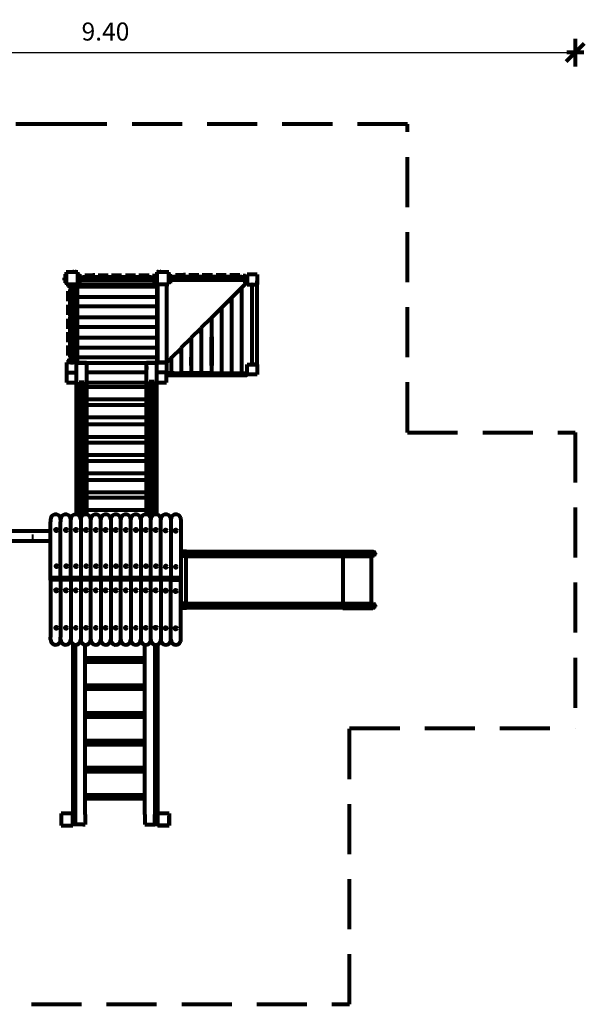
# Model space of a CAD drawing. Units: inches. Extents: x 2.1 to 13.4, y 4.1 to 14.
# Drawn here: x 7.8 to 13.4, y 4.2 to 14 of the extents above; entities that cross this region are included whole.
import ezdxf

# ---------------------------------------------------------------- set-up
doc = ezdxf.new("R2010")
doc.units = ezdxf.units.IN
doc.header["$MEASUREMENT"] = 0
doc.linetypes.add('DASHED', pattern=[0.75, 0.5, -0.25])
doc.layers.get('0').update_dxf_attribs({"lineweight": 80})
doc.layers.get('Defpoints').update_dxf_attribs({"lineweight": 5})
doc.layers.add('STREFA BEZPIECZEŃSTWA', color=7, linetype='DASHED', lineweight=80)
doc.layers.add('WYMIAR', color=7, linetype='Continuous', lineweight=80)
doc.styles.add('AR 01 SWIS', font='txt')
doc.dimstyles.new('AR SKALA 1-50', dxfattribs={"dimscale": 0.02, "dimtxt": 9, "dimasz": 3, "dimexe": 5, "dimexo": 20, "dimgap": 6, "dimtad": 1, "dimrnd": 0.05, "dimzin": 1, "dimdsep": 46, "dimtxsty": 'AR 01 SWIS', "dimblk1": 'MAR-STRZ', "dimblk2": 'MAR-STRZ', "dimsah": 1, "dimcen": 12, "dimse1": 1, "dimse2": 1, "dimclrd": 256, "dimclre": 256, "dimclrt": 256, "dimadec": 1, "dimazin": 0, "dimtfac": 0.01, "dimtix": 1, "dimtmove": 2, "dimatfit": 3, "dimldrblk": 'MAR-STRZ', "dimfxl": 1, "dimtolj": 1, "dimtzin": 0, "dimarcsym": 0})

# ---------------------------------------------------------------- blocks, each defined once
blk = doc.blocks.new('MAR-STRZ')
for p, q in [((0, 2.3), (0, -2.3)), ((1.4, 0), (-1.4, 0))]:
    blk.add_line(p, q)
at = {"color": 10}
blk.add_line((1.5, 1.5), (-1.5, -1.5), dxfattribs=at)
blk = doc.blocks.new('*D5')
at = {"layer": 'Defpoints', "color": 0}
for p in [(13.3288, 13.7084), (3.9504, 11.2515), (13.3288, 9.9152)]:
    blk.add_point(p, dxfattribs=at)
at = {"layer": 'WYMIAR', "lineweight": -2}
blk.add_line((4.0104, 13.7084), (13.2688, 13.7084), dxfattribs=at)
at = {"layer": 'WYMIAR', "lineweight": -2, "xscale": 0.06, "yscale": 0.06, "zscale": 0.06, "rotation": 180}
blk.add_blockref('MAR-STRZ', (3.9504, 13.7084), dxfattribs=at)
at = {"layer": 'WYMIAR', "lineweight": -2, "xscale": 0.06, "yscale": 0.06, "zscale": 0.06}
blk.add_blockref('MAR-STRZ', (13.3288, 13.7084), dxfattribs=at)
at = {"layer": 'WYMIAR', "insert": (8.6396, 13.9184), "char_height": 0.18, "attachment_point": 5, "style": 'AR 01 SWIS'}
blk.add_mtext('\\A1;9.40', dxfattribs=at)

msp = doc.modelspace()

# ---------------------------------------------------------------- linework, layer by layer
for p, q in [((8.3393, 11.5142), (8.2457, 11.5142)), ((8.2457, 11.5142), (8.2457, 11.4941)), ((8.3297, 11.5274), (8.3272, 11.5243)), ((8.3376, 11.5164), (8.3272, 11.5243)), ((8.3297, 11.5274), (8.3365, 11.5222)), ((8.3365, 11.5222), (8.3383, 11.5246)), ((8.3365, 11.5222), (8.3404, 11.5192)), ((8.3393, 11.5142), (8.3376, 11.5164)), ((8.3383, 11.5246), (8.3462, 11.5185)), ((8.3443, 11.5142), (8.3393, 11.5142)), ((8.3404, 11.5192), (8.3443, 11.5142)), ((8.3404, 11.5192), (8.3444, 11.5161)), ((8.3646, 11.5142), (8.3443, 11.5142)), ((8.3444, 11.5161), (8.3462, 11.5185)), ((8.3646, 11.508), (8.3646, 11.5142)), ((8.3646, 11.454), (8.3646, 11.508)), ((9.1622, 11.5142), (9.1517, 11.5142)), ((9.1517, 11.5142), (9.1517, 11.508)), ((9.1517, 11.508), (9.1517, 11.454)), ((9.1603, 11.5185), (9.1682, 11.5246)), ((9.1621, 11.5161), (9.1603, 11.5185)), ((9.1621, 11.5161), (9.1661, 11.5192)), ((9.1661, 11.5192), (9.1622, 11.5142)), ((9.1672, 11.5142), (9.1622, 11.5142)), ((9.17, 11.5222), (9.1661, 11.5192)), ((9.1689, 11.5164), (9.1672, 11.5142)), ((9.2706, 11.5142), (9.1672, 11.5142)), ((9.17, 11.5222), (9.1682, 11.5246)), ((9.1792, 11.5243), (9.1689, 11.5164)), ((9.17, 11.5222), (9.1768, 11.5274)), ((9.1768, 11.5274), (9.1792, 11.5243)), ((9.2706, 11.4941), (9.2706, 11.5142)), ((8.2267, 11.4601), (8.2381, 11.4601)), ((8.2267, 11.4601), (8.2267, 11.4364)), ((8.2267, 11.4364), (8.2381, 11.4364)), ((8.2381, 11.4941), (8.2457, 11.4941)), ((8.2381, 11.4941), (8.2381, 11.4601)), ((8.2381, 11.4601), (8.2381, 11.4364)), ((8.2381, 11.4364), (8.2381, 11.4084)), ((8.2381, 11.4084), (8.2457, 11.4084)), ((8.2457, 11.4941), (8.2457, 11.4084)), ((8.2457, 11.4084), (8.2457, 11.3953)), ((8.3646, 11.477), (8.3738, 11.477)), ((8.3646, 11.3953), (8.3646, 11.454)), ((8.3646, 11.423), (8.3738, 11.423)), ((8.3672, 11.4659), (8.3672, 11.4956)), ((8.3989, 11.4647), (8.3672, 11.4647)), ((8.3989, 11.435), (8.3672, 11.435)), ((8.3738, 11.481), (8.3738, 11.477)), ((8.3858, 11.481), (8.3738, 11.481)), ((8.3738, 11.477), (8.3858, 11.477)), ((8.3738, 11.423), (8.3738, 11.417)), ((8.3738, 11.423), (8.3858, 11.423)), ((8.3738, 11.417), (8.3858, 11.417)), ((8.3858, 11.481), (8.3858, 11.477)), ((8.3858, 11.477), (8.3989, 11.477)), ((8.3858, 11.423), (8.3858, 11.417)), ((8.3858, 11.423), (8.3989, 11.423)), ((8.3989, 11.4647), (8.3989, 11.477)), ((8.3989, 11.4647), (8.4266, 11.4647)), ((8.3989, 11.423), (8.3989, 11.435)), ((8.3989, 11.435), (8.4266, 11.435)), ((8.4266, 11.435), (8.4266, 11.4647)), ((8.4266, 11.4647), (9.0837, 11.4647)), ((8.4266, 11.435), (9.0837, 11.435)), ((8.4322, 11.4847), (8.5322, 11.4847)), ((8.4322, 11.4647), (8.4322, 11.4847)), ((8.4322, 11.4847), (8.4522, 11.4847)), ((8.5494, 11.4647), (8.4494, 11.4647)), ((8.4522, 11.4847), (8.4522, 11.4647)), ((8.5322, 11.4847), (8.5122, 11.4847)), ((8.5122, 11.4847), (8.5122, 11.4647)), ((8.5322, 11.4847), (8.5322, 11.4647)), ((8.5668, 11.4851), (8.6668, 11.4851)), ((8.5668, 11.4651), (8.5668, 11.4851)), ((8.6668, 11.4651), (8.5668, 11.4651)), ((8.5856, 11.4851), (8.5856, 11.4651)), ((8.6456, 11.4851), (8.6456, 11.4651)), ((8.6668, 11.4851), (8.6668, 11.4651)), ((8.7003, 11.4851), (8.8003, 11.4851)), ((8.7003, 11.4651), (8.7003, 11.4851)), ((8.8003, 11.4651), (8.7003, 11.4651)), ((8.7211, 11.4851), (8.7211, 11.4651)), ((8.7811, 11.4851), (8.7811, 11.4651)), ((8.8003, 11.4851), (8.8003, 11.4651)), ((8.8384, 11.4851), (8.9384, 11.4851)), ((8.8384, 11.4651), (8.8384, 11.4851)), ((8.9384, 11.4651), (8.8384, 11.4651)), ((8.859, 11.4851), (8.859, 11.4651)), ((8.919, 11.4851), (8.919, 11.4651)), ((8.9384, 11.4851), (8.9384, 11.4651)), ((9.0547, 11.4647), (8.9547, 11.4647)), ((8.9743, 11.4847), (9.0743, 11.4847)), ((8.9743, 11.4647), (8.9743, 11.4847)), ((8.9939, 11.4847), (8.9939, 11.4647)), ((9.0539, 11.4847), (9.0539, 11.4647)), ((9.0743, 11.4847), (9.0743, 11.4647)), ((9.0837, 11.435), (9.0837, 11.4647)), ((9.0837, 11.4647), (9.1076, 11.4647)), ((9.0837, 11.435), (9.1076, 11.435)), ((9.1076, 11.4647), (9.1076, 11.477)), ((9.1207, 11.477), (9.1076, 11.477)), ((9.1431, 11.4647), (9.1076, 11.4647)), ((9.1076, 11.423), (9.1076, 11.435)), ((9.1076, 11.435), (9.1431, 11.435)), ((9.1207, 11.423), (9.1076, 11.423)), ((9.1207, 11.481), (9.1207, 11.477)), ((9.1207, 11.481), (9.1327, 11.481)), ((9.1327, 11.477), (9.1207, 11.477)), ((9.1207, 11.423), (9.1207, 11.417)), ((9.1327, 11.423), (9.1207, 11.423)), ((9.1327, 11.417), (9.1207, 11.417)), ((9.1327, 11.481), (9.1327, 11.477)), ((9.1517, 11.477), (9.1327, 11.477)), ((9.1517, 11.423), (9.1327, 11.423)), ((9.1327, 11.423), (9.1327, 11.417)), ((9.1431, 11.435), (9.1431, 11.4647)), ((9.1517, 11.454), (9.1517, 11.3953)), ((9.2706, 11.4084), (9.2706, 11.4941)), ((9.2706, 11.4684), (9.2798, 11.4684)), ((9.2706, 11.4144), (9.2798, 11.4144)), ((9.2706, 11.3953), (9.2706, 11.4084)), ((9.3049, 11.4673), (9.2732, 11.4673)), ((9.3049, 11.4376), (9.2732, 11.4376)), ((9.2918, 11.4836), (9.2798, 11.4836)), ((9.2798, 11.4796), (9.2918, 11.4796)), ((9.2798, 11.4724), (9.2798, 11.4684)), ((9.2798, 11.4256), (9.2918, 11.4256)), ((9.2798, 11.4196), (9.2918, 11.4196)), ((9.2798, 11.4144), (9.2798, 11.4084)), ((9.2918, 11.4836), (9.2918, 11.4796)), ((9.2918, 11.4796), (9.3049, 11.4796)), ((9.2918, 11.4256), (9.2918, 11.4196)), ((9.2918, 11.4256), (9.3049, 11.4256)), ((9.3049, 11.4673), (9.3049, 11.4796)), ((9.3049, 11.4673), (9.3326, 11.4673)), ((9.3049, 11.4256), (9.3049, 11.4376)), ((9.3049, 11.4376), (9.3326, 11.4376)), ((9.3326, 11.4376), (9.3326, 11.4673)), ((9.3326, 11.4673), (9.9897, 11.4673)), ((9.3326, 11.4376), (9.9897, 11.4376)), ((9.3382, 11.4873), (9.4382, 11.4873)), ((9.3382, 11.4673), (9.3382, 11.4873)), ((9.3382, 11.4873), (9.3582, 11.4873)), ((9.4554, 11.4673), (9.3554, 11.4673)), ((9.3582, 11.4873), (9.3582, 11.4673)), ((9.4382, 11.4873), (9.4182, 11.4873)), ((9.4182, 11.4873), (9.4182, 11.4673)), ((9.4382, 11.4873), (9.4382, 11.4673)), ((9.4728, 11.4877), (9.5728, 11.4877)), ((9.4728, 11.4677), (9.4728, 11.4877)), ((9.5728, 11.4677), (9.4728, 11.4677)), ((9.4916, 11.4877), (9.4916, 11.4677)), ((9.5516, 11.4877), (9.5516, 11.4677)), ((9.5728, 11.4877), (9.5728, 11.4677)), ((9.6063, 11.4877), (9.7063, 11.4877)), ((9.6063, 11.4677), (9.6063, 11.4877)), ((9.7063, 11.4677), (9.6063, 11.4677)), ((9.6271, 11.4877), (9.6271, 11.4677)), ((9.6871, 11.4877), (9.6871, 11.4677)), ((9.6997, 11.0621), (10.0523, 11.4147)), ((9.7063, 11.4877), (9.7063, 11.4677)), ((9.7444, 11.4877), (9.8444, 11.4877)), ((9.7444, 11.4677), (9.7444, 11.4877)), ((9.8444, 11.4677), (9.7444, 11.4677)), ((9.765, 11.4877), (9.765, 11.4677)), ((9.825, 11.4877), (9.825, 11.4677)), ((9.8444, 11.4877), (9.8444, 11.4677)), ((9.9607, 11.4673), (9.8607, 11.4673)), ((9.8803, 11.4873), (9.9803, 11.4873)), ((9.8803, 11.4673), (9.8803, 11.4873)), ((9.8999, 11.4873), (9.8999, 11.4673)), ((9.9599, 11.4873), (9.9599, 11.4673)), ((9.9803, 11.4873), (9.9803, 11.4673)), ((9.9897, 11.4376), (9.9897, 11.4673)), ((9.9897, 11.4673), (10.0136, 11.4673)), ((9.9897, 11.4376), (10.0136, 11.4376)), ((10.0136, 11.4673), (10.0136, 11.4796)), ((10.0267, 11.4796), (10.0136, 11.4796)), ((10.0491, 11.4673), (10.0136, 11.4673)), ((10.0136, 11.4256), (10.0136, 11.4376)), ((10.0136, 11.4376), (10.0491, 11.4376)), ((10.0267, 11.4256), (10.0136, 11.4256)), ((10.0267, 11.4836), (10.0267, 11.4796)), ((10.0267, 11.4836), (10.0387, 11.4836)), ((10.0387, 11.4796), (10.0267, 11.4796)), ((10.0267, 11.4256), (10.0267, 11.4196)), ((10.0387, 11.4256), (10.0267, 11.4256)), ((10.0387, 11.4196), (10.0267, 11.4196)), ((10.0387, 11.4724), (10.0387, 11.4684)), ((10.0523, 11.4684), (10.0387, 11.4684)), ((10.0523, 11.4144), (10.0387, 11.4144)), ((10.0387, 11.4144), (10.0387, 11.4084)), ((10.0517, 11.4174), (10.0517, 11.4134)), ((10.1523, 11.4928), (10.0523, 11.4928)), ((10.0523, 11.4928), (10.0523, 11.3928)), ((10.1523, 11.4928), (10.1523, 11.3928)), ((10.1545, 11.3292), (10.1545, 11.4292)), ((8.2457, 11.3953), (8.2641, 11.3953)), ((8.2641, 11.3953), (8.2782, 11.3953)), ((8.267, 11.2243), (8.267, 11.3243)), ((8.267, 11.3243), (8.287, 11.3243)), ((8.2782, 11.3832), (8.2722, 11.3832)), ((8.2722, 11.3832), (8.2722, 11.3712)), ((8.2782, 11.3712), (8.2722, 11.3712)), ((8.2782, 11.3953), (8.2782, 11.3832)), ((8.2782, 11.3953), (8.3322, 11.3953)), ((8.2782, 11.3832), (8.2782, 11.3712)), ((8.2782, 11.3712), (8.2782, 11.3581)), ((8.2782, 11.3581), (8.2901, 11.3581)), ((8.2901, 11.3897), (8.3198, 11.3897)), ((8.2901, 11.3581), (8.2901, 11.3897)), ((8.2901, 11.3581), (8.2901, 11.3303)), ((8.2901, 11.3303), (8.2901, 10.6733)), ((8.2901, 11.3303), (8.3198, 11.3303)), ((8.3198, 11.3581), (8.3198, 11.3897)), ((8.3198, 11.3581), (8.3322, 11.3581)), ((8.3198, 11.3581), (8.3198, 11.3303)), ((8.3198, 11.3303), (8.3198, 10.6733)), ((8.3322, 11.3953), (8.3322, 11.393)), ((8.3322, 11.3953), (8.3646, 11.3953)), ((8.3322, 11.393), (8.3322, 11.3832)), ((8.3322, 11.393), (8.3558, 11.393)), ((8.3362, 11.3832), (8.3322, 11.3832)), ((8.3322, 11.3832), (8.3322, 11.3712)), ((8.3322, 11.3712), (8.3322, 11.3581)), ((8.3362, 11.3712), (8.3322, 11.3712)), ((8.3362, 11.3712), (8.3362, 11.3832)), ((8.3558, 11.393), (8.3558, 11.3681)), ((8.3558, 11.393), (9.1512, 11.393)), ((9.1512, 11.3681), (8.3558, 11.3681)), ((8.3558, 11.3681), (8.3558, 11.2696)), ((9.1512, 11.393), (9.1512, 11.3681)), ((9.1512, 11.393), (9.1581, 11.393)), ((9.1512, 11.3681), (9.1512, 11.2696)), ((9.1517, 11.3953), (9.1581, 11.3953)), ((9.1581, 11.3953), (9.1581, 11.393)), ((9.1581, 11.3953), (9.2498, 11.3953)), ((9.1581, 11.393), (9.1581, 10.6122)), ((9.2498, 11.3953), (9.2498, 11.0883)), ((9.2498, 11.3953), (9.2706, 11.3953)), ((9.9963, 11.3587), (9.9963, 11.2929)), ((9.9997, 11.2895), (9.9997, 11.3621)), ((10.0523, 11.3928), (10.1523, 11.3928)), ((10.1045, 11.3928), (10.0995, 11.3928)), ((10.0995, 11.3928), (10.0995, 10.5933)), ((10.1045, 10.5933), (10.1045, 11.3928)), ((10.1545, 10.5933), (10.1545, 11.3292)), ((8.267, 11.304), (8.287, 11.304)), ((8.267, 11.244), (8.287, 11.244)), ((8.287, 11.2243), (8.267, 11.2243)), ((8.3558, 11.2696), (9.1512, 11.2696)), ((8.3558, 11.2696), (8.3558, 11.1726)), ((9.1512, 11.2696), (9.1512, 11.1726)), ((9.7997, 11.1621), (9.8913, 11.2537)), ((9.8947, 11.2571), (9.8913, 11.2537)), ((9.8947, 11.2571), (9.8963, 11.2587)), ((9.8963, 11.2249), (9.8963, 11.2587)), ((9.8963, 11.2249), (9.8997, 11.2249)), ((9.8963, 11.2016), (9.8963, 11.2249)), ((9.8997, 11.2249), (9.8997, 11.2621)), ((9.8997, 11.205), (9.8997, 11.2249)), ((9.9963, 11.2929), (9.9963, 11.1667)), ((9.9997, 11.1701), (9.9997, 11.2895)), ((8.2665, 11.0884), (8.2665, 11.1884)), ((8.2665, 11.1884), (8.2865, 11.1884)), ((8.2665, 11.1691), (8.2865, 11.1691)), ((9.1512, 11.1726), (8.3558, 11.1726)), ((8.3558, 11.1726), (8.3558, 11.0665)), ((9.1512, 11.1726), (9.1512, 11.0665)), ((9.7913, 11.1537), (9.6997, 11.0621)), ((9.7947, 11.1571), (9.7963, 11.1587)), ((9.7963, 11.1587), (9.7997, 11.1621)), ((9.7963, 11.1587), (9.7963, 11.1016)), ((9.7997, 11.105), (9.7997, 11.1621)), ((9.8997, 11.205), (9.8963, 11.2016)), ((9.8963, 11.2016), (9.8963, 11.0667)), ((9.8997, 11.0701), (9.8997, 11.205)), ((9.9997, 11.1701), (9.9963, 11.1667)), ((9.9963, 11.1667), (9.9963, 10.5832)), ((9.9997, 10.5832), (9.9997, 11.1701)), ((8.2665, 11.1091), (8.2865, 11.1091)), ((8.2865, 11.0884), (8.2665, 11.0884)), ((8.2665, 10.9503), (8.2665, 11.0503)), ((8.2665, 11.0503), (8.2865, 11.0503)), ((8.2665, 11.0311), (8.2865, 11.0311)), ((8.3558, 11.0665), (9.1512, 11.0665)), ((8.3558, 11.0665), (8.3558, 10.9663)), ((9.1512, 11.0665), (9.1512, 10.9663)), ((9.2498, 11.0883), (9.2498, 10.9573)), ((9.5997, 10.9621), (9.6913, 11.0537)), ((9.6947, 11.0571), (9.6963, 11.0587)), ((9.6963, 11.0587), (9.6997, 11.0621)), ((9.6963, 11.0587), (9.6963, 11.0016)), ((9.6997, 11.005), (9.6997, 11.0621)), ((9.7997, 11.105), (9.7963, 11.1016)), ((9.7963, 11.1016), (9.7963, 10.9667)), ((9.7997, 10.9701), (9.7997, 11.105)), ((9.8997, 11.0701), (9.8963, 11.0667)), ((9.8963, 11.0667), (9.8963, 10.5832)), ((9.8997, 10.5832), (9.8997, 11.0701)), ((8.2665, 10.9711), (8.2865, 10.9711)), ((8.2865, 10.9503), (8.2665, 10.9503)), ((8.2665, 10.8169), (8.2665, 10.9169)), ((8.2665, 10.9169), (8.2865, 10.9169)), ((9.1512, 10.9663), (8.3558, 10.9663)), ((8.3558, 10.9663), (8.3558, 10.864)), ((9.1512, 10.9663), (9.1512, 10.864)), ((9.2498, 10.9573), (9.2498, 10.6122)), ((9.4997, 10.8621), (9.5913, 10.9537)), ((9.5963, 10.9587), (9.5947, 10.9571)), ((9.5997, 10.9621), (9.5963, 10.9587)), ((9.5963, 10.9016), (9.5963, 10.9587)), ((9.5997, 10.905), (9.5997, 10.9621)), ((9.6997, 11.005), (9.6963, 11.0016)), ((9.6963, 11.0016), (9.6963, 10.8667)), ((9.6997, 10.8701), (9.6997, 11.005)), ((9.7997, 10.9701), (9.7963, 10.9667)), ((9.7963, 10.9667), (9.7963, 10.5832)), ((9.7997, 10.5832), (9.7997, 10.9701)), ((8.2665, 10.8957), (8.2865, 10.8957)), ((8.2665, 10.8357), (8.2865, 10.8357)), ((8.2865, 10.8169), (8.2665, 10.8169)), ((8.3558, 10.864), (9.1512, 10.864)), ((8.3558, 10.864), (8.3558, 10.7603)), ((9.1512, 10.864), (9.1512, 10.7603)), ((9.3997, 10.7621), (9.4913, 10.8537)), ((9.4947, 10.8571), (9.4963, 10.8587)), ((9.4963, 10.8587), (9.4997, 10.8621)), ((9.4963, 10.8587), (9.4963, 10.8016)), ((9.4997, 10.805), (9.4997, 10.8621)), ((9.5997, 10.905), (9.5963, 10.9016)), ((9.5963, 10.9016), (9.5963, 10.7667)), ((9.5997, 10.7701), (9.5997, 10.905)), ((9.6997, 10.8701), (9.6963, 10.8667)), ((9.6963, 10.5832), (9.6963, 10.8667)), ((9.6997, 10.8701), (9.6997, 10.5832)), ((8.267, 10.6822), (8.267, 10.7822)), ((8.267, 10.7822), (8.287, 10.7822)), ((8.267, 10.7822), (8.267, 10.7622)), ((8.267, 10.7622), (8.287, 10.7622)), ((9.1512, 10.7603), (8.3558, 10.7603)), ((8.3558, 10.7603), (8.3558, 10.6652)), ((9.1512, 10.7603), (9.1512, 10.6652)), ((9.3913, 10.7537), (9.2997, 10.6621)), ((9.3947, 10.7571), (9.3963, 10.7587)), ((9.3963, 10.7587), (9.3997, 10.7621)), ((9.3963, 10.7016), (9.3963, 10.7587)), ((9.3997, 10.705), (9.3997, 10.7621)), ((9.4997, 10.805), (9.4963, 10.8016)), ((9.4963, 10.8016), (9.4963, 10.6667)), ((9.4997, 10.6701), (9.4997, 10.805)), ((9.5997, 10.7701), (9.5963, 10.7667)), ((9.5963, 10.7667), (9.5963, 10.5832)), ((9.5997, 10.5832), (9.5997, 10.7701)), ((9.997, 10.7974), (9.997, 10.7009)), ((8.267, 10.6822), (8.267, 10.7022)), ((8.267, 10.7022), (8.287, 10.7022)), ((8.287, 10.6822), (8.267, 10.6822)), ((8.2782, 10.6363), (8.2722, 10.6363)), ((8.2722, 10.6243), (8.2722, 10.6363)), ((8.2782, 10.6243), (8.2722, 10.6243)), ((8.2782, 10.6363), (8.2782, 10.6494)), ((8.2782, 10.6494), (8.2901, 10.6494)), ((8.2782, 10.6243), (8.2782, 10.6363)), ((8.2782, 10.6122), (8.2782, 10.6243)), ((8.2901, 10.6733), (8.3198, 10.6733)), ((8.2901, 10.6733), (8.2901, 10.6494)), ((8.2901, 10.6494), (8.2901, 10.6139)), ((8.3198, 10.6733), (8.3198, 10.6494)), ((8.3198, 10.6494), (8.3322, 10.6494)), ((8.3198, 10.6139), (8.3198, 10.6494)), ((8.3322, 10.6363), (8.3322, 10.6494)), ((8.3362, 10.6363), (8.3322, 10.6363)), ((8.3322, 10.6243), (8.3322, 10.6363)), ((8.3362, 10.6243), (8.3322, 10.6243)), ((8.3322, 10.6122), (8.3322, 10.6243)), ((8.3362, 10.6363), (8.3362, 10.6243)), ((8.3558, 10.6652), (9.1512, 10.6652)), ((8.3558, 10.6652), (8.3558, 10.6087)), ((9.1512, 10.6652), (9.1512, 10.6087)), ((9.2913, 10.6537), (9.2498, 10.6122)), ((9.2913, 10.6537), (9.2947, 10.6571)), ((9.2947, 10.6571), (9.2963, 10.6587)), ((9.2963, 10.6587), (9.2997, 10.6621)), ((9.2963, 10.6587), (9.2963, 10.6016)), ((9.2997, 10.605), (9.2997, 10.6621)), ((9.3997, 10.705), (9.3963, 10.7016)), ((9.3963, 10.7016), (9.3963, 10.5832)), ((9.3997, 10.5832), (9.3997, 10.705)), ((9.4997, 10.6701), (9.4963, 10.6667)), ((9.4963, 10.5832), (9.4963, 10.6667)), ((9.4997, 10.5832), (9.4997, 10.6701)), ((9.5963, 10.7009), (9.5997, 10.7009)), ((9.6963, 10.7009), (9.6997, 10.7009)), ((9.7963, 10.7009), (9.7997, 10.7009)), ((9.8963, 10.7009), (9.8997, 10.7009)), ((9.9963, 10.7009), (9.997, 10.7009)), ((8.3516, 10.6122), (8.2516, 10.6122)), ((8.2516, 10.6122), (8.2516, 10.5122)), ((8.2901, 10.6139), (8.3198, 10.6139)), ((8.3516, 10.5122), (8.3516, 10.6122)), ((8.3516, 10.6122), (8.4516, 10.6122)), ((8.3558, 10.6087), (9.1512, 10.6087)), ((8.4516, 10.6122), (8.4516, 9.0952)), ((9.0498, 9.0955), (9.0498, 10.6122)), ((9.0498, 10.6122), (9.1498, 10.6122)), ((9.0498, 10.5748), (9.0498, 10.5448)), ((9.1498, 10.6122), (9.1498, 9.0955)), ((9.1498, 10.6122), (9.2498, 10.6122)), ((9.1581, 10.6122), (9.1517, 10.6122)), ((9.2498, 10.6122), (9.1581, 10.6122)), ((9.197, 10.6122), (9.1889, 10.6122)), ((9.2498, 10.6122), (9.197, 10.6122)), ((9.2498, 10.6122), (9.2498, 10.5122)), ((9.2514, 10.6122), (9.2498, 10.6122)), ((9.2514, 10.5067), (9.2514, 10.6122)), ((9.2997, 10.605), (9.2963, 10.6016)), ((9.2963, 10.6016), (9.2963, 10.5832)), ((9.2997, 10.5832), (9.2963, 10.5832)), ((9.2963, 10.5832), (9.2963, 10.5356)), ((9.2963, 10.5356), (9.2997, 10.5322)), ((9.2963, 10.5356), (9.2963, 10.5218)), ((9.2997, 10.5184), (9.2963, 10.5218)), ((9.2963, 10.5218), (9.2963, 10.5067)), ((9.2997, 10.5832), (9.2997, 10.605)), ((9.2997, 10.5322), (9.2997, 10.5832)), ((9.2997, 10.5184), (9.2997, 10.5322)), ((9.3997, 10.5832), (9.3963, 10.5832)), ((9.3963, 10.5832), (9.3963, 10.5667)), ((9.3997, 10.5701), (9.3963, 10.5667)), ((9.3963, 10.5667), (9.3963, 10.5067)), ((9.3997, 10.5701), (9.3997, 10.5832)), ((9.3997, 10.5067), (9.3997, 10.5701)), ((9.4997, 10.5832), (9.4963, 10.5832)), ((9.4963, 10.5832), (9.4963, 10.5067)), ((9.4997, 10.5067), (9.4997, 10.5832)), ((9.5997, 10.5832), (9.5963, 10.5832)), ((9.5963, 10.5832), (9.5963, 10.5067)), ((9.5997, 10.5067), (9.5997, 10.5832)), ((9.6997, 10.5832), (9.6963, 10.5832)), ((9.6963, 10.5832), (9.6963, 10.5067)), ((9.6997, 10.5067), (9.6997, 10.5832)), ((9.7997, 10.5832), (9.7963, 10.5832)), ((9.7963, 10.5832), (9.7963, 10.5067)), ((9.7997, 10.5067), (9.7997, 10.5832)), ((9.8997, 10.5832), (9.8963, 10.5832)), ((9.8963, 10.5832), (9.8963, 10.5067)), ((9.8997, 10.5067), (9.8997, 10.5832)), ((9.9997, 10.5832), (9.9963, 10.5832)), ((9.9963, 10.5832), (9.9963, 10.5067)), ((9.9997, 10.5074), (9.9997, 10.5832)), ((10.0545, 10.5933), (10.1545, 10.5933)), ((10.0545, 10.4933), (10.0545, 10.5933)), ((10.1545, 10.5933), (10.1045, 10.5933)), ((10.1545, 10.5933), (10.1545, 10.4933)), ((8.2516, 10.5122), (8.3516, 10.5122)), ((8.2516, 10.5122), (8.2516, 10.4122)), ((8.3516, 9.0952), (8.3516, 10.5122)), ((9.0498, 10.5122), (8.4516, 10.5122)), ((9.0767, 10.373), (9.0767, 10.423)), ((9.0767, 10.423), (9.1267, 10.423)), ((9.1267, 10.423), (9.1267, 10.373)), ((9.2498, 10.5122), (9.1498, 10.5122)), ((9.2473, 10.4878), (9.2473, 10.4933)), ((9.2473, 10.4933), (9.2514, 10.4933)), ((9.2473, 10.4878), (9.2549, 10.4878)), ((9.2498, 10.4122), (9.2498, 10.5122)), ((9.2514, 10.4933), (9.2514, 10.5067)), ((9.2514, 10.5067), (9.2549, 10.5067)), ((9.2549, 10.5067), (9.2549, 10.4878)), ((9.2963, 10.5067), (9.2549, 10.5067)), ((9.2549, 10.4878), (10.0511, 10.4878)), ((9.2549, 10.4878), (9.2583, 10.4878)), ((9.2997, 10.5067), (9.2997, 10.5184)), ((9.2997, 10.5067), (9.3114, 10.5067)), ((9.3238, 10.4943), (9.3114, 10.5067)), ((9.3251, 10.5067), (9.3114, 10.5067)), ((9.3307, 10.5012), (9.3238, 10.4943)), ((9.3251, 10.5067), (9.3307, 10.5012)), ((9.3251, 10.5067), (9.3362, 10.5067)), ((9.3362, 10.5067), (9.3307, 10.5012)), ((9.3362, 10.5067), (9.3963, 10.5067)), ((9.4963, 10.5067), (9.3997, 10.5067)), ((9.5963, 10.5067), (9.4997, 10.5067)), ((9.6963, 10.5067), (9.5997, 10.5067)), ((9.6997, 10.5067), (9.7963, 10.5067)), ((9.7997, 10.5067), (9.8963, 10.5067)), ((9.8997, 10.5067), (9.9963, 10.5067)), ((9.9997, 10.5074), (10.0511, 10.5074)), ((10.0511, 10.4878), (10.0511, 10.5074)), ((10.0511, 10.5074), (10.0545, 10.5074)), ((10.0586, 10.4878), (10.0511, 10.4878)), ((10.0545, 10.5074), (10.0545, 10.4933)), ((10.0545, 10.4933), (10.0586, 10.4933)), ((10.1545, 10.4933), (10.0545, 10.4933)), ((10.0586, 10.4933), (10.0586, 10.4878)), ((10.0586, 10.4878), (10.0586, 10.4868)), ((8.2516, 10.4122), (8.3516, 10.4122)), ((8.3765, 10.3659), (8.3765, 10.4159)), ((8.3765, 10.4159), (8.4265, 10.4159)), ((8.3865, 10.3659), (8.3765, 10.3659)), ((8.3865, 10.3859), (8.4165, 10.3859)), ((8.3865, 9.0637), (8.3865, 10.3859)), ((8.3865, 10.3859), (8.3865, 10.3659)), ((8.4165, 10.3859), (8.4165, 9.0889)), ((8.4265, 10.3659), (8.4165, 10.3659)), ((8.4265, 10.4159), (8.4265, 10.3659)), ((8.4516, 10.4122), (9.0498, 10.4122)), ((8.4516, 10.3677), (8.4516, 10.2477)), ((9.0516, 10.3677), (8.4516, 10.3677)), ((9.0516, 10.2477), (9.0516, 10.3677)), ((9.0867, 10.373), (9.0767, 10.373)), ((9.0867, 10.393), (9.1167, 10.393)), ((9.0867, 9.0637), (9.0867, 10.393)), ((9.0867, 10.393), (9.0867, 10.373)), ((9.1167, 10.393), (9.1167, 9.089)), ((9.1267, 10.373), (9.1167, 10.373)), ((9.1498, 10.4122), (9.2498, 10.4122)), ((8.4516, 10.2477), (9.0516, 10.2477)), ((8.4516, 10.1861), (8.4516, 10.0661)), ((9.0516, 10.1861), (8.4516, 10.1861)), ((9.0516, 10.0661), (9.0516, 10.1861)), ((8.4516, 10.0661), (9.0516, 10.0661)), ((8.4516, 9.9924), (8.4516, 9.8724)), ((9.0516, 9.9924), (8.4516, 9.9924)), ((9.0516, 9.8724), (9.0516, 9.9924)), ((8.4516, 9.8724), (9.0516, 9.8724)), ((8.4516, 9.8098), (8.4516, 9.6898)), ((9.0516, 9.8098), (8.4516, 9.8098)), ((9.0516, 9.6898), (9.0516, 9.8098)), ((8.4516, 9.6898), (9.0516, 9.6898)), ((8.4516, 9.6285), (8.4516, 9.5085)), ((9.0516, 9.6285), (8.4516, 9.6285)), ((9.0516, 9.5085), (9.0516, 9.6285)), ((8.4516, 9.5085), (9.0516, 9.5085)), ((8.4516, 9.4377), (8.4516, 9.3177)), ((9.0516, 9.4377), (8.4516, 9.4377)), ((9.0516, 9.3177), (9.0516, 9.4377)), ((8.4516, 9.3177), (9.0516, 9.3177)), ((8.4516, 9.2608), (8.4516, 9.1408)), ((9.0516, 9.2608), (8.4516, 9.2608)), ((9.0516, 9.1408), (9.0516, 9.2608)), ((8.4516, 9.1408), (9.0516, 9.1408)), ((8.0923, 9.0452), (8.0923, 9.022)), ((8.0923, 8.4966), (8.0923, 9.022)), ((8.1923, 9.0452), (8.1923, 9.022)), ((8.1923, 8.4966), (8.1923, 9.022)), ((8.2923, 8.4649), (8.2923, 9.0452)), ((8.3923, 9.0452), (8.3923, 8.4649)), ((8.4923, 8.4649), (8.4923, 9.0452)), ((8.5923, 8.4649), (8.5923, 9.0452)), ((8.6923, 9.0452), (8.6923, 8.4649)), ((8.7923, 8.4649), (8.7923, 9.0452)), ((8.8923, 8.4649), (8.8923, 9.0452)), ((8.9923, 9.0452), (8.9923, 8.4649)), ((9.0923, 8.4649), (9.0923, 9.0452)), ((9.1923, 8.4649), (9.1923, 9.0452)), ((9.2923, 9.0452), (9.2923, 9.022)), ((9.2923, 9.0452), (9.2923, 8.4649)), ((9.2923, 9.022), (9.2923, 8.4966)), ((9.3923, 9.0452), (9.3923, 9.022)), ((9.3923, 9.0452), (9.3923, 8.4649)), ((9.3923, 9.022), (9.3923, 8.4966)), ((8.0923, 8.9299), (6.8356, 8.9299)), ((8.0923, 8.9299), (6.8356, 8.9299)), ((7.9205, 8.8767), (7.9042, 8.8767)), ((7.9205, 8.8676), (7.9042, 8.8676)), ((8.0923, 8.8299), (6.8356, 8.8299)), ((8.0923, 8.8299), (8.0178, 8.8299)), ((9.442, 8.7267), (9.3923, 8.7267)), ((9.3923, 8.7183), (9.443, 8.7183)), ((9.3923, 8.6892), (9.4462, 8.6892)), ((9.4487, 8.6807), (9.3923, 8.6807)), ((9.3939, 8.2067), (9.3939, 8.6807)), ((9.4487, 8.7267), (9.442, 8.7267)), ((9.4421, 8.6807), (9.442, 8.2067)), ((9.4439, 8.7194), (9.443, 8.7183)), ((9.4504, 8.7183), (9.443, 8.7183)), ((9.446, 8.7204), (9.4439, 8.7194)), ((9.4482, 8.7203), (9.446, 8.7204)), ((9.454, 8.7204), (9.446, 8.7204)), ((9.4462, 8.6892), (9.4469, 8.6884)), ((9.447, 8.6892), (9.4462, 8.6892)), ((9.4469, 8.6884), (9.4492, 8.6872)), ((9.4508, 8.6892), (9.447, 8.6892)), ((9.4505, 8.719), (9.4482, 8.7203)), ((9.4487, 8.7267), (9.4507, 8.7259)), ((9.4487, 8.7267), (10.6075, 8.7267)), ((9.4507, 8.6815), (9.4487, 8.6807)), ((9.4487, 8.6807), (10.6095, 8.6807)), ((9.4492, 8.6872), (9.4514, 8.6871)), ((9.4504, 8.7183), (9.4514, 8.718)), ((9.4514, 8.718), (9.4505, 8.719)), ((9.4507, 8.7259), (9.4525, 8.7236)), ((9.4525, 8.6838), (9.4507, 8.6815)), ((9.4545, 8.6903), (9.4508, 8.6892)), ((9.4514, 8.718), (9.4541, 8.7173)), ((9.4514, 8.6871), (9.4534, 8.6881)), ((9.4514, 8.6871), (9.454, 8.6871)), ((9.4525, 8.7236), (9.454, 8.7204)), ((9.454, 8.6871), (9.4525, 8.6838)), ((9.4534, 8.6881), (9.4551, 8.6902)), ((10.6111, 8.7204), (9.454, 8.7204)), ((9.454, 8.6871), (10.6111, 8.6871)), ((9.4541, 8.7173), (9.4574, 8.7155)), ((9.4554, 8.6909), (9.4545, 8.6903)), ((9.4551, 8.6902), (9.4554, 8.6909)), ((9.4578, 8.6922), (9.4554, 8.6909)), ((9.4574, 8.7155), (9.4602, 8.7128)), ((9.4604, 8.695), (9.4578, 8.6922)), ((9.4602, 8.7128), (9.4621, 8.7095)), ((9.4623, 8.6983), (9.4604, 8.695)), ((9.4621, 8.7095), (9.4632, 8.7058)), ((9.4632, 8.702), (9.4623, 8.6983)), ((9.4632, 8.7058), (9.4632, 8.702)), ((9.8456, 8.7267), (11.0044, 8.7267)), ((9.8456, 8.6807), (11.0064, 8.6807)), ((11.008, 8.7204), (9.8509, 8.7204)), ((9.8509, 8.6871), (11.008, 8.6871)), ((11.0044, 8.7267), (11.0099, 8.7267)), ((11.0099, 8.7267), (11.008, 8.7267)), ((11.0115, 8.7204), (11.008, 8.7204)), ((11.008, 8.6871), (11.0115, 8.6871)), ((11.008, 8.6807), (11.008, 8.2067)), ((11.0099, 8.7267), (11.0105, 8.7259)), ((11.0099, 8.7267), (11.2907, 8.7267)), ((11.0105, 8.6815), (11.0099, 8.6807)), ((11.0099, 8.6807), (11.3098, 8.6807)), ((11.0105, 8.7259), (11.0111, 8.7236)), ((11.0111, 8.6838), (11.0105, 8.6815)), ((11.0111, 8.7236), (11.0115, 8.7204)), ((11.0115, 8.6871), (11.0111, 8.6838)), ((11.3108, 8.7204), (11.0115, 8.7204)), ((11.0115, 8.6871), (11.3098, 8.6871)), ((11.2907, 8.7267), (11.3098, 8.7267)), ((11.291, 8.6807), (11.2907, 8.2067)), ((11.3098, 8.7267), (11.3155, 8.7259)), ((11.3155, 8.6815), (11.3098, 8.6807)), ((11.3155, 8.7259), (11.3208, 8.7236)), ((11.3208, 8.6838), (11.3155, 8.6815)), ((11.3208, 8.7236), (11.3253, 8.72)), ((11.3253, 8.6875), (11.3208, 8.6838)), ((11.3253, 8.72), (11.3288, 8.7152)), ((11.3288, 8.6922), (11.3253, 8.6875)), ((11.3288, 8.7152), (11.331, 8.7097)), ((11.331, 8.6978), (11.3288, 8.6922)), ((11.331, 8.7097), (11.3318, 8.7037)), ((11.3318, 8.7037), (11.331, 8.6978)), ((8.0923, 8.4935), (8.0923, 8.4966)), ((8.0923, 8.4849), (8.0923, 8.4935)), ((8.0923, 8.4649), (8.0923, 8.4849)), ((8.0923, 8.4391), (8.0923, 8.4649)), ((8.0923, 8.4649), (8.1923, 8.4649)), ((8.1923, 8.4935), (8.1923, 8.4966)), ((8.1923, 8.4849), (8.1923, 8.4935)), ((8.1923, 8.4649), (8.1923, 8.4849)), ((8.1923, 8.4649), (8.2923, 8.4649)), ((8.1923, 8.4649), (9.2923, 8.4649)), ((8.3923, 8.4649), (8.4923, 8.4649)), ((9.2923, 8.4966), (9.2923, 8.4935)), ((9.2923, 8.4935), (9.2923, 8.4862)), ((9.2923, 8.4862), (9.2923, 8.4649)), ((9.2923, 8.4649), (9.3923, 8.4649)), ((8.1923, 8.4437), (8.0923, 8.4437)), ((8.0923, 8.4391), (8.0923, 7.8694)), ((8.1923, 8.4437), (8.1923, 8.4391)), ((9.2939, 8.4437), (8.1923, 8.4437)), ((8.1923, 8.4391), (8.1923, 7.8694)), ((8.2923, 8.4258), (8.2923, 7.8456)), ((8.3923, 8.4258), (8.3923, 7.8456)), ((8.4923, 7.8456), (8.4923, 8.4258)), ((8.5923, 8.4258), (8.5923, 7.8456)), ((8.6923, 8.4258), (8.6923, 7.8456)), ((8.7923, 7.8456), (8.7923, 8.4258)), ((8.8923, 8.4258), (8.8923, 7.8456)), ((8.9923, 8.4258), (8.9923, 7.8456)), ((9.0923, 7.8456), (9.0923, 8.4258)), ((9.1923, 8.4258), (9.1923, 7.8456)), ((9.2923, 8.4391), (9.2923, 8.4437)), ((9.2923, 7.8694), (9.2923, 8.4391)), ((9.2939, 8.4437), (9.3923, 8.4437)), ((9.3923, 7.8694), (9.3923, 8.4391)), ((9.442, 8.2067), (9.3923, 8.2067)), ((9.3923, 8.1983), (9.443, 8.1983)), ((9.3923, 8.1692), (9.4462, 8.1692)), ((9.4487, 8.2067), (9.442, 8.2067)), ((9.4439, 8.1994), (9.443, 8.1983)), ((9.4504, 8.1983), (9.443, 8.1983)), ((9.446, 8.2004), (9.4439, 8.1994)), ((9.4482, 8.2003), (9.446, 8.2004)), ((9.454, 8.2004), (9.446, 8.2004)), ((9.4462, 8.1692), (9.4469, 8.1684)), ((9.447, 8.1692), (9.4462, 8.1692)), ((9.4469, 8.1684), (9.4492, 8.1672)), ((9.4508, 8.1692), (9.447, 8.1692)), ((9.4505, 8.199), (9.4482, 8.2003)), ((9.4487, 8.2067), (9.4507, 8.2059)), ((9.4487, 8.2067), (10.6075, 8.2067)), ((11.0105, 8.1615), (9.4487, 8.1607)), ((9.4492, 8.1672), (9.4514, 8.1671)), ((9.4504, 8.1983), (9.4514, 8.198)), ((9.4514, 8.198), (9.4505, 8.199)), ((9.4507, 8.2059), (9.4525, 8.2036)), ((9.4525, 8.1638), (9.4507, 8.1615)), ((9.4545, 8.1703), (9.4508, 8.1692)), ((9.4514, 8.198), (9.4541, 8.1973)), ((9.4514, 8.1671), (9.4534, 8.1681)), ((9.4514, 8.1671), (9.454, 8.1671)), ((9.4525, 8.2036), (9.454, 8.2004)), ((9.454, 8.1671), (9.4525, 8.1638)), ((9.4534, 8.1681), (9.4551, 8.1702)), ((10.6111, 8.2004), (9.454, 8.2004)), ((9.454, 8.1671), (10.6111, 8.1671)), ((9.4541, 8.1973), (9.4574, 8.1955)), ((9.4554, 8.1708), (9.4545, 8.1703)), ((9.4551, 8.1702), (9.4554, 8.1708)), ((9.4578, 8.1722), (9.4554, 8.1708)), ((9.4574, 8.1955), (9.4602, 8.1928)), ((9.4604, 8.175), (9.4578, 8.1722)), ((9.4602, 8.1928), (9.4621, 8.1895)), ((9.4623, 8.1783), (9.4604, 8.175)), ((9.4621, 8.1895), (9.4632, 8.1858)), ((9.4632, 8.182), (9.4623, 8.1783)), ((9.4632, 8.1858), (9.4632, 8.182)), ((9.8476, 8.2067), (11.0064, 8.2067)), ((9.8511, 8.1615), (9.8491, 8.1607)), ((11.0099, 8.2004), (9.8528, 8.2004)), ((9.8528, 8.1671), (11.0099, 8.1671)), ((10.9275, 8.1675), (11.3275, 8.1675)), ((11.0099, 8.2067), (11.008, 8.2067)), ((11.0099, 8.2067), (11.0105, 8.2059)), ((11.0099, 8.2067), (11.2907, 8.2067)), ((11.0105, 8.1615), (11.0099, 8.1607)), ((11.0105, 8.2059), (11.0111, 8.2036)), ((11.0111, 8.1638), (11.0105, 8.1615)), ((11.0111, 8.2036), (11.0115, 8.2004)), ((11.0115, 8.1671), (11.0111, 8.1638)), ((11.3108, 8.2004), (11.0115, 8.2004)), ((11.0115, 8.1671), (11.3098, 8.1671)), ((11.2907, 8.2067), (11.3098, 8.2067)), ((11.3098, 8.2067), (11.3155, 8.2059)), ((11.3155, 8.1615), (11.3098, 8.1607)), ((11.3155, 8.2059), (11.3208, 8.2036)), ((11.3208, 8.1638), (11.3155, 8.1615)), ((11.3208, 8.2036), (11.3253, 8.2)), ((11.3253, 8.1675), (11.3208, 8.1638)), ((11.3253, 8.2), (11.3288, 8.1952)), ((11.3288, 8.1722), (11.3253, 8.1675)), ((11.3288, 8.1952), (11.331, 8.1897)), ((11.331, 8.1778), (11.3288, 8.1722)), ((11.331, 8.1897), (11.3318, 8.1837)), ((11.3318, 8.1837), (11.331, 8.1778)), ((9.4487, 8.1607), (9.3923, 8.1607)), ((11.0099, 8.1607), (11.3098, 8.1607)), ((8.0923, 7.8456), (8.0923, 7.8694)), ((8.1923, 7.8456), (8.1923, 7.8694)), ((9.2923, 7.8456), (9.2923, 7.8694)), ((9.3923, 7.8456), (9.3923, 7.8694)), ((8.3151, 7.8027), (8.3151, 6.0994)), ((8.3378, 7.7949), (8.3378, 6.0994)), ((8.4378, 6.0994), (8.4378, 7.7949)), ((8.7315, 7.7915), (8.7314, 7.7911)), ((8.7319, 7.7915), (8.7315, 7.7915)), ((9.0332, 6.0994), (9.0332, 7.7955)), ((9.1332, 7.7955), (9.1332, 5.9994)), ((9.1575, 7.7971), (9.1575, 5.9994)), ((8.4378, 7.6625), (9.0332, 7.6625)), ((8.4378, 7.6242), (9.0332, 7.6242)), ((8.4378, 7.3919), (9.0332, 7.3919)), ((8.4378, 7.3536), (9.0332, 7.3536)), ((8.4378, 7.1135), (9.0332, 7.1135)), ((8.4378, 7.0752), (9.0332, 7.0752)), ((8.4378, 6.8383), (9.0332, 6.8383)), ((8.4378, 6.8), (9.0332, 6.8)), ((8.4378, 6.5682), (9.0332, 6.5682)), ((8.4378, 6.5299), (9.0332, 6.5299)), ((8.4378, 6.2958), (9.0332, 6.2958)), ((8.4378, 6.2575), (9.0332, 6.2575)), ((8.3153, 6.1083), (8.1964, 6.1083)), ((8.1964, 6.1083), (8.1964, 5.9894)), ((8.1964, 6.1042), (8.1964, 5.9894)), ((8.3151, 5.9994), (8.3151, 6.0994)), ((8.3153, 6.0985), (8.3153, 6.083)), ((8.3378, 6.0994), (8.3378, 5.9994)), ((8.4378, 6.0994), (8.4378, 5.9994)), ((9.0332, 6.0994), (9.0332, 5.9994)), ((9.1332, 5.9994), (9.1332, 6.0994)), ((9.2765, 6.1096), (9.1575, 6.1096)), ((9.1575, 6.1055), (9.1575, 5.9907)), ((9.2765, 6.1096), (9.2765, 5.9907)), ((9.2765, 6.0998), (9.2765, 6.0843)), ((8.4151, 5.9994), (8.3151, 5.9994)), ((8.3153, 6.0262), (8.3153, 6.083)), ((8.3153, 6.0025), (8.3153, 6.0262)), ((8.3153, 5.9894), (8.3153, 6.0025)), ((8.4151, 5.9994), (8.4378, 5.9994)), ((9.0332, 5.9994), (9.1332, 5.9994)), ((9.1575, 5.9994), (9.1332, 5.9994)), ((9.2765, 6.0275), (9.2765, 6.0843)), ((9.2765, 6.0038), (9.2765, 6.0275)), ((9.2765, 5.9907), (9.2765, 6.0038)), ((8.1964, 5.9894), (8.3153, 5.9894)), ((8.2005, 5.9894), (8.3153, 5.9894)), ((9.2765, 5.9907), (9.1575, 5.9907)), ((9.1616, 5.9907), (9.2765, 5.9907))]:
    msp.add_line(p, q)
for centre in [(8.1487, 8.9396), (8.2467, 8.9396), (8.3447, 8.9396), (8.4454, 8.9396), (8.5434, 8.9396), (8.6413, 8.9396), (8.742, 8.9396), (8.8427, 8.9396), (8.9434, 8.9396), (9.0414, 8.9396), (9.1414, 8.9398), (9.2399, 8.9355), (9.3405, 8.9334), (8.1506, 8.5788), (8.2485, 8.5788), (8.3465, 8.5788), (8.4472, 8.5788), (8.5452, 8.5788), (8.6432, 8.5788), (8.7438, 8.5788), (8.8445, 8.5788), (8.9452, 8.5788), (9.0432, 8.5788), (9.1432, 8.579), (9.2417, 8.5747), (9.3424, 8.5726), (8.1483, 8.3378), (8.2463, 8.3378), (8.3443, 8.3378), (8.445, 8.3378), (8.543, 8.3378), (8.6409, 8.3378), (8.7416, 8.3378), (8.8423, 8.3378), (8.943, 8.3378), (9.041, 8.3378), (9.141, 8.338), (9.2395, 8.3337), (9.3402, 8.3315), (8.1483, 7.9639), (8.2463, 7.9639), (8.3443, 7.9639), (8.445, 7.9639), (8.543, 7.9639), (8.6409, 7.9639), (8.7416, 7.9639), (8.8423, 7.9639), (8.943, 7.9639), (9.041, 7.9639), (9.141, 7.9641), (9.2395, 7.9598), (9.3402, 7.9576)]:
    msp.add_circle(centre, 0.0109)
for centre, radius, start, end in [((8.1423, 9.046), 0.05, 358.99761, 181.00239), ((8.2423, 9.046), 0.05, 358.99761, 181.00239), ((8.3423, 9.046), 0.05, 358.99761, 181.00239), ((8.4423, 9.046), 0.05, 358.99761, 181.00239), ((8.5423, 9.046), 0.05, 358.99761, 181.00239), ((8.6423, 9.046), 0.05, 358.99761, 181.00239), ((8.7423, 9.046), 0.05, 358.99761, 181.00239), ((8.8423, 9.046), 0.05, 358.99761, 181.00239), ((8.9423, 9.046), 0.05, 358.99761, 181.00239), ((9.0423, 9.046), 0.05, 358.99761, 181.00239), ((9.1423, 9.046), 0.05, 358.99761, 181.00239), ((9.2423, 9.046), 0.05, 358.99761, 181.00239), ((9.3423, 9.046), 0.05, 358.99761, 181.00239), ((11.3077, 8.7038), 0.0169, 277.16869, 79.21301), ((11.3077, 8.1838), 0.0169, 277.16869, 79.21301), ((8.1423, 7.8447), 0.05, 178.99761, 1.00239), ((8.2423, 7.8447), 0.05, 178.99761, 1.00239), ((8.3423, 7.8447), 0.05, 178.99761, 1.00239), ((8.4423, 7.8447), 0.05, 178.99761, 1.00239), ((8.5423, 7.8447), 0.05, 178.99761, 1.00239), ((8.6423, 7.8447), 0.05, 178.99761, 1.00239), ((8.7423, 7.8447), 0.05, 178.99761, 1.00239), ((8.8423, 7.8447), 0.05, 178.99761, 1.00239), ((8.9423, 7.8447), 0.05, 178.99761, 1.00239), ((9.0423, 7.8447), 0.05, 178.99761, 1.00239), ((9.1423, 7.8447), 0.05, 178.99761, 1.00239), ((9.2423, 7.8447), 0.05, 178.99761, 1.00239), ((9.3423, 7.8447), 0.05, 178.99761, 1.00239)]:
    msp.add_arc(centre, radius, start, end)
at = {"layer": 'STREFA BEZPIECZEŃSTWA'}
for p, q in [((8.2457, 12.9928), (6.7457, 12.9928)), ((11.6545, 12.9928), (8.2457, 12.9928)), ((11.6545, 9.9152), (11.6545, 12.9928)), ((11.6545, 9.9152), (13.3288, 9.9152)), ((13.3288, 9.9152), (13.3288, 6.9607)), ((11.0765, 4.2038), (11.0765, 6.9607)), ((11.0765, 6.9607), (13.3288, 6.9607)), ((6.4005, 4.2038), (11.0765, 4.2038))]:
    msp.add_line(p, q, dxfattribs=at)

# ---------------------------------------------------------------- dimensions: what is measured, and where the dimension line sits
at = {"layer": 'WYMIAR'}
dim = msp.add_linear_dim(base=(13.3288, 13.7084), p1=(3.9504, 11.2515), p2=(13.3288, 9.9152), dimstyle='AR SKALA 1-50', dxfattribs=at)
dim.commit()
dim.dimension.update_dxf_attribs({"geometry": '*D5', "text_midpoint": (8.6396, 13.9184)})

doc.saveas('drawing.dxf')
